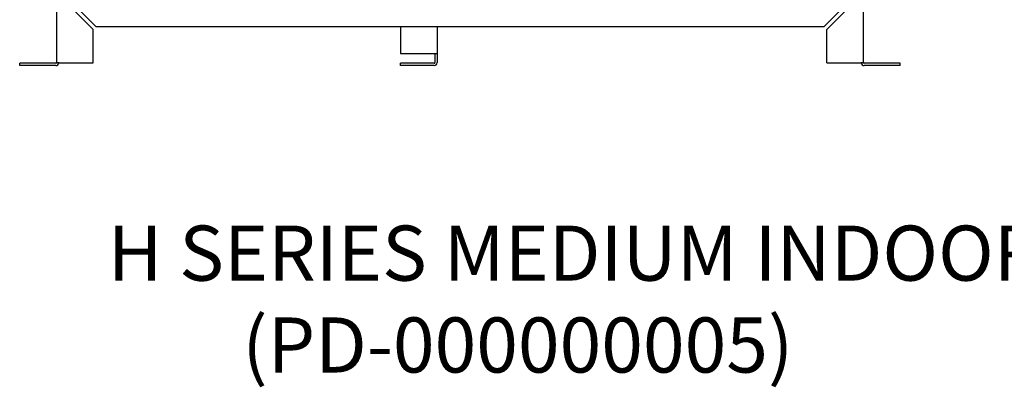
# Model space of a CAD drawing. Units: inches. Extents: x 158 to 364, y 68 to 176.
# Drawn here: x 207 to 261, y 68 to 88 of the extents above; entities that cross this region are included whole.
import ezdxf

# ---------------------------------------------------------------- set-up
doc = ezdxf.new("R2010")
doc.units = ezdxf.units.IN
doc.header["$MEASUREMENT"] = 0
doc.layers.add('0712367', color=7, linetype='Continuous')
doc.layers.add('0712527', color=7, linetype='Continuous')

msp = doc.modelspace()

# ---------------------------------------------------------------- linework, layer by layer
at = {"layer": '0712367', "color": 7, "linetype": 'Continuous'}
for p, q in [((209.475, 89.716), (209.475, 86.027)), ((209.631, 89.686), (211.476, 87.841)), ((209.787, 89.842), (211.632, 87.997)), ((253.163, 89.842), (251.318, 87.997)), ((253.319, 89.686), (251.474, 87.841)), ((253.475, 86.027), (253.475, 89.716)), ((211.476, 86.027), (211.476, 87.841)), ((211.632, 87.997), (251.318, 87.997)), ((251.474, 86.027), (251.474, 87.841)), ((207.475, 85.871), (207.475, 85.997)), ((209.445, 85.997), (207.475, 85.997)), ((209.631, 86.027), (209.475, 86.027)), ((209.631, 86.027), (211.476, 86.027)), ((251.474, 86.027), (253.319, 86.027)), ((253.475, 86.027), (253.319, 86.027)), ((255.475, 85.997), (253.505, 85.997)), ((255.475, 85.871), (255.475, 85.997)), ((209.445, 85.871), (207.475, 85.871)), ((255.475, 85.871), (253.505, 85.871))]:
    msp.add_line(p, q, dxfattribs=at)
for centre, radius, start, end in [((209.445, 86.027), 0.156, 270, 360), ((209.445, 86.027), 0.03, 270, 360), ((253.505, 86.027), 0.156, 180, 270), ((253.505, 86.027), 0.03, 180, 270)]:
    msp.add_arc(centre, radius, start, end, dxfattribs=at)
at = {"layer": '0712527', "color": 7, "linetype": 'Continuous'}
for p, q in [((228.23, 87.997), (228.23, 86.529)), ((230.231, 87.997), (230.231, 86.529)), ((228.23, 86.529), (230.075, 86.529)), ((230.075, 86.529), (230.231, 86.529)), ((230.105, 86.529), (230.105, 86.029)), ((230.231, 86.529), (230.231, 86.029)), ((228.23, 85.873), (228.23, 85.999)), ((230.075, 85.999), (228.23, 85.999)), ((230.075, 85.873), (228.23, 85.873))]:
    msp.add_line(p, q, dxfattribs=at)
for radius in [0.156, 0.03]:
    msp.add_arc((230.075, 86.029), radius, 270, 0, dxfattribs=at)

# ---------------------------------------------------------------- texts
at = {"insert": (212.274, 77.16), "char_height": 3, "attachment_point": 1}
msp.add_mtext_dynamic_manual_height_columns('H SERIES MEDIUM INDOOR STD BASE\\P        (PD-000000005)', width=94.69123, gutter_width=1, heights=[0], dxfattribs=at)

doc.saveas('drawing.dxf')
